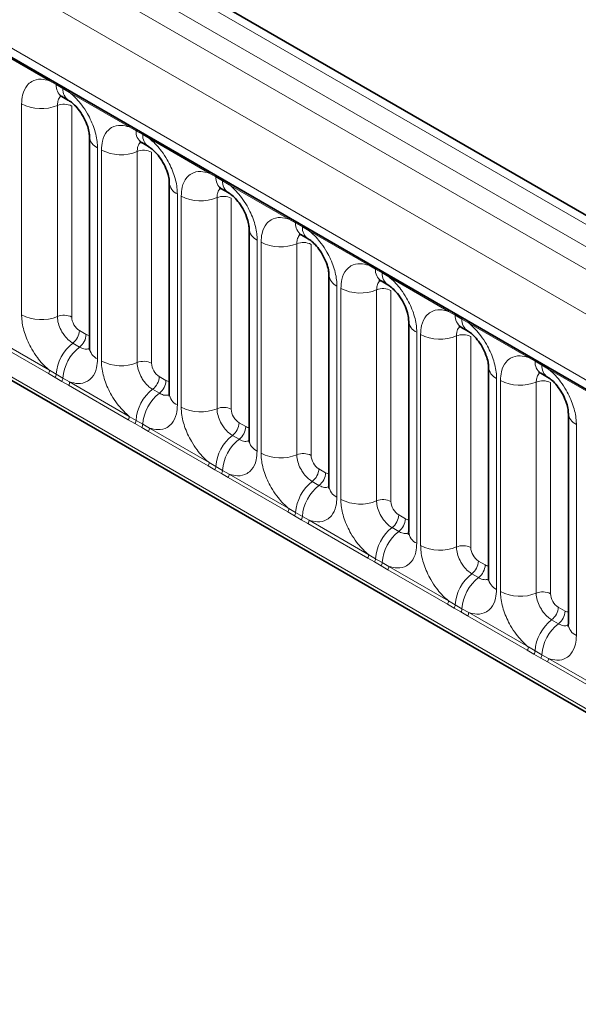
# Model space of a CAD drawing. Units: millimetres. Extents: x 15 to 416, y 5 to 292.
# Drawn here: x 351 to 357, y 201 to 210 of the extents above; entities that cross this region are included whole.
import ezdxf

# ---------------------------------------------------------------- set-up
doc = ezdxf.new("R2010")
doc.units = ezdxf.units.MM

msp = doc.modelspace()

# ---------------------------------------------------------------- linework, layer by layer
at = {"color": 8, "linetype": 'Continuous', "lineweight": 18}
for p, q in [((386.4053, 190.9064), (315.9099, 231.6026)), ((315.73, 231.5023), (386.2286, 190.8044)), ((315.5533, 231.3967), (386.0487, 190.7005)), ((385.8725, 190.3958), (315.3789, 231.0909)), ((316.0123, 230.1231), (385.2392, 190.1593)), ((315.3789, 227.4583), (385.8725, 186.7632)), ((385.2392, 187.1619), (316.0123, 227.1257)), ((351.697, 209.4255), (351.1525, 209.7399)), ((351.7583, 209.3912), (351.697, 209.4255)), ((351.8198, 209.3557), (351.7583, 209.3912)), ((351.8808, 209.3194), (351.8198, 209.3557)), ((352.4254, 209.0051), (351.8808, 209.3194)), ((351.4426, 207.2903), (351.4426, 209.2149)), ((351.7691, 209.2014), (351.7691, 207.2768)), ((351.8996, 209.1959), (351.8996, 207.2714)), ((352.4866, 208.9707), (352.4254, 209.0051)), ((352.5481, 208.9352), (352.4866, 208.9707)), ((352.6092, 208.899), (352.5481, 208.9352)), ((353.1537, 208.5846), (352.6092, 208.899)), ((352.1353, 208.815), (352.1353, 206.8904)), ((352.1709, 206.8699), (352.1709, 208.7944)), ((352.4974, 208.7809), (352.4974, 206.8563)), ((352.628, 208.7755), (352.628, 206.8509)), ((353.2149, 208.5503), (353.1537, 208.5846)), ((353.2764, 208.5148), (353.2149, 208.5503)), ((353.3375, 208.4785), (353.2764, 208.5148)), ((353.882, 208.1642), (353.3375, 208.4785)), ((352.8636, 208.3945), (352.8636, 206.47)), ((352.8992, 206.4494), (352.8992, 208.374)), ((353.2257, 208.3605), (353.2257, 206.4359)), ((353.3563, 208.355), (353.3563, 206.4305)), ((353.9432, 208.1298), (353.882, 208.1642)), ((354.0047, 208.0943), (353.9432, 208.1298)), ((354.0658, 208.0581), (354.0047, 208.0943)), ((354.6103, 207.7437), (354.0658, 208.0581)), ((353.5919, 207.9741), (353.5919, 206.0495)), ((353.6275, 206.029), (353.6275, 207.9535)), ((353.954, 207.94), (353.954, 206.0154)), ((354.0846, 207.9346), (354.0846, 206.01)), ((354.6715, 207.7094), (354.6103, 207.7437)), ((354.733, 207.6739), (354.6715, 207.7094)), ((354.7941, 207.6376), (354.733, 207.6739)), ((355.3386, 207.3233), (354.7941, 207.6376)), ((354.3203, 207.5536), (354.3203, 205.6291)), ((354.3558, 205.6085), (354.3558, 207.5331)), ((354.6823, 207.5196), (354.6823, 205.595)), ((354.8129, 207.5141), (354.8129, 205.5896)), ((355.3999, 207.2889), (355.3386, 207.3233)), ((355.4614, 207.2534), (355.3999, 207.2889)), ((355.5224, 207.2172), (355.4614, 207.2534)), ((356.067, 206.9028), (355.5224, 207.2172)), ((351.6873, 206.7555), (351.1428, 207.0699)), ((351.1525, 207.1002), (351.697, 206.7859)), ((351.9703, 207.149), (352.0318, 207.1135)), ((355.0486, 207.1332), (355.0486, 205.2086)), ((355.0842, 205.1881), (355.0842, 207.1126)), ((355.4107, 207.0991), (355.4107, 205.1745)), ((355.5412, 207.0937), (355.5412, 205.1691)), ((351.9097, 207.0332), (351.9712, 206.9977)), ((356.1282, 206.8685), (356.067, 206.9028)), ((356.1897, 206.833), (356.1282, 206.8685)), ((356.2508, 206.7967), (356.1897, 206.833)), ((356.7953, 206.4824), (356.2508, 206.7967)), ((351.7485, 206.7204), (351.6873, 206.7555)), ((351.697, 206.7859), (351.7583, 206.7497)), ((351.81, 206.6849), (351.7485, 206.7204)), ((351.7583, 206.7497), (351.8198, 206.7142)), ((351.8198, 206.7142), (351.8808, 206.6797)), ((352.6986, 206.7285), (352.7601, 206.693)), ((355.7769, 206.7127), (355.7769, 204.7882)), ((351.8711, 206.6494), (351.81, 206.6849)), ((352.4156, 206.3351), (351.8711, 206.6494)), ((351.8808, 206.6797), (352.4254, 206.3654)), ((355.8125, 204.7676), (355.8125, 206.6922)), ((356.139, 206.6787), (356.139, 204.7541)), ((356.2696, 206.6732), (356.2696, 204.7487)), ((352.638, 206.6127), (352.6995, 206.5772)), ((352.4254, 206.3654), (352.4866, 206.3293)), ((352.4768, 206.2999), (352.4156, 206.3351)), ((352.5383, 206.2644), (352.4768, 206.2999)), ((352.4866, 206.3293), (352.5481, 206.2938)), ((352.5994, 206.229), (352.5383, 206.2644)), ((352.5481, 206.2938), (352.6092, 206.2593)), ((352.6092, 206.2593), (353.1537, 205.945)), ((353.427, 206.3081), (353.4885, 206.2726)), ((356.5052, 206.2923), (356.5052, 204.3677)), ((353.1439, 205.9146), (352.5994, 206.229)), ((353.3663, 206.1923), (353.4279, 206.1568)), ((353.2051, 205.8795), (353.1439, 205.9146)), ((353.1537, 205.945), (353.2149, 205.9088)), ((353.2149, 205.9088), (353.2764, 205.8733)), ((353.2667, 205.844), (353.2051, 205.8795)), ((353.3277, 205.8085), (353.2667, 205.844)), ((353.2764, 205.8733), (353.3375, 205.8388)), ((353.8722, 205.4942), (353.3277, 205.8085)), ((353.3375, 205.8388), (353.882, 205.5245)), ((354.1553, 205.8876), (354.2168, 205.8521)), ((354.0947, 205.7718), (354.1562, 205.7363)), ((353.9335, 205.459), (353.8722, 205.4942)), ((353.882, 205.5245), (353.9432, 205.4884)), ((353.995, 205.4235), (353.9335, 205.459)), ((353.9432, 205.4884), (354.0047, 205.4529)), ((354.0047, 205.4529), (354.0658, 205.4184)), ((354.8836, 205.4672), (354.9451, 205.4317)), ((354.056, 205.3881), (353.995, 205.4235)), ((354.6006, 205.0737), (354.056, 205.3881)), ((354.0658, 205.4184), (354.6103, 205.1041)), ((354.823, 205.3514), (354.8845, 205.3159)), ((354.6103, 205.1041), (354.6715, 205.0679)), ((354.6618, 205.0386), (354.6006, 205.0737)), ((354.7233, 205.0031), (354.6618, 205.0386)), ((354.6715, 205.0679), (354.733, 205.0324)), ((354.7844, 204.9676), (354.7233, 205.0031)), ((354.733, 205.0324), (354.7941, 204.9979)), ((354.7941, 204.9979), (355.3386, 204.6836)), ((355.6119, 205.0467), (355.6734, 205.0112)), ((355.3289, 204.6533), (354.7844, 204.9676)), ((355.5513, 204.9309), (355.6128, 204.8954)), ((355.3901, 204.6181), (355.3289, 204.6533)), ((355.3386, 204.6836), (355.3999, 204.6475)), ((355.3999, 204.6475), (355.4614, 204.612)), ((355.4516, 204.5826), (355.3901, 204.6181)), ((355.5127, 204.5472), (355.4516, 204.5826)), ((355.4614, 204.612), (355.5224, 204.5775)), ((355.5224, 204.5775), (356.067, 204.2632)), ((356.3402, 204.6263), (356.4017, 204.5908)), ((356.0572, 204.2328), (355.5127, 204.5472)), ((356.2796, 204.5105), (356.3411, 204.475)), ((356.1184, 204.1977), (356.0572, 204.2328)), ((356.067, 204.2632), (356.1282, 204.227)), ((356.1799, 204.1622), (356.1184, 204.1977)), ((356.1282, 204.227), (356.1897, 204.1915)), ((356.1897, 204.1915), (356.2508, 204.157)), ((356.241, 204.1267), (356.1799, 204.1622)), ((356.7855, 203.8124), (356.241, 204.1267)), ((356.2508, 204.157), (356.7953, 203.8427))]:
    msp.add_line(p, q, dxfattribs=at)
at = {"color": 7, "linetype": 'Continuous', "lineweight": 35}
for p, q in [((386.5281, 190.9183), (316.034, 231.6137)), ((316.0641, 230.0087), (385.2909, 190.0449)), ((315.3789, 227.4583), (385.8725, 186.7632)), ((351.81, 209.2827), (351.8715, 209.2472)), ((352.0621, 208.917), (352.0621, 206.9925)), ((352.5383, 208.8622), (352.5998, 208.8267)), ((352.7904, 208.4966), (352.7904, 206.572)), ((353.2666, 208.4418), (353.3281, 208.4063)), ((353.5187, 208.0761), (353.5187, 206.1516)), ((353.9949, 208.0213), (354.0564, 207.9858)), ((354.247, 207.6557), (354.247, 205.7311)), ((354.7232, 207.6009), (354.7848, 207.5654)), ((354.9754, 207.2352), (354.9754, 205.3107)), ((355.4516, 207.1804), (355.5131, 207.1449)), ((355.7037, 206.8148), (355.7037, 204.8902)), ((356.1799, 206.76), (356.2414, 206.7245)), ((356.432, 206.3943), (356.432, 204.4698))]:
    msp.add_line(p, q, dxfattribs=at)
at = {"color": 8, "linetype": 'Continuous', "lineweight": 18}
for centre, radius, start, end in [((351.6741, 209.4269), 0.023, 356.67958, 38.09252), ((351.7359, 209.3918), 0.0224, 358.37935, 38.33592), ((351.8799, 209.3826), 0.122, 175.97499, 234.99799), ((351.7974, 209.3563), 0.0224, 358.37935, 38.33592), ((351.9409, 209.347), 0.1214, 175.89674, 235.95329), ((351.8579, 209.3208), 0.023, 356.67958, 38.09252), ((351.6205, 209.5623), 0.3903, 242.88291, 292.37029), ((351.8285, 209.057), 0.1561, 62.88291, 112.37029), ((352.4024, 209.0064), 0.023, 356.67958, 38.09252), ((352.4642, 208.9713), 0.0224, 358.37935, 38.33592), ((352.6083, 208.9622), 0.122, 175.97499, 234.99799), ((352.5257, 208.9358), 0.0224, 358.37935, 38.33592), ((352.1833, 208.9266), 0.1215, 183.92666, 246.73985), ((352.6692, 208.9265), 0.1214, 175.89674, 235.95329), ((352.5862, 208.9003), 0.023, 356.67958, 38.09252), ((352.3488, 209.1419), 0.3903, 242.88291, 292.37029), ((352.5568, 208.6365), 0.1561, 62.88291, 112.37029), ((353.1308, 208.586), 0.023, 356.67958, 38.09252), ((353.1925, 208.5509), 0.0224, 358.37935, 38.33592), ((353.3366, 208.5417), 0.122, 175.97499, 234.99799), ((353.2541, 208.5154), 0.0224, 358.37935, 38.33592), ((353.3975, 208.5061), 0.1214, 175.89674, 235.95329), ((352.9116, 208.5061), 0.1215, 183.92666, 246.73985), ((353.3146, 208.4799), 0.023, 356.67958, 38.09252), ((353.0771, 208.7214), 0.3903, 242.88291, 292.37029), ((353.2851, 208.2161), 0.1561, 62.88291, 112.37029), ((353.8591, 208.1655), 0.023, 356.67958, 38.09252), ((353.9209, 208.1304), 0.0224, 358.37935, 38.33592), ((353.6399, 208.0857), 0.1215, 183.92666, 246.73985), ((354.0649, 208.1213), 0.122, 175.97499, 234.99799), ((353.9824, 208.0949), 0.0224, 358.37935, 38.33592), ((354.1258, 208.0856), 0.1214, 175.89674, 235.95329), ((354.0429, 208.0594), 0.023, 356.67958, 38.09252), ((353.8054, 208.301), 0.3903, 242.88291, 292.37029), ((354.0134, 207.7956), 0.1561, 62.88291, 112.37029), ((354.5874, 207.7451), 0.023, 356.67958, 38.09252), ((354.6492, 207.71), 0.0224, 358.37935, 38.33592), ((354.7932, 207.7008), 0.122, 175.97499, 234.99799), ((354.3682, 207.6652), 0.1215, 183.92666, 246.73985), ((354.7107, 207.6745), 0.0224, 358.37935, 38.33592), ((354.8541, 207.6652), 0.1214, 175.89674, 235.95329), ((354.7712, 207.639), 0.023, 356.67958, 38.09252), ((354.5338, 207.8805), 0.3903, 242.88291, 292.37029), ((354.7418, 207.3752), 0.1561, 62.88291, 112.37029), ((355.3157, 207.3246), 0.023, 356.67958, 38.09252), ((351.6205, 207.6378), 0.3903, 242.88291, 292.37029), ((351.8285, 207.1324), 0.1561, 62.88291, 112.37029), ((355.3775, 207.2895), 0.0224, 358.37935, 38.33592), ((355.5215, 207.2804), 0.122, 175.97499, 234.99799), ((355.439, 207.254), 0.0224, 358.37935, 38.33592), ((355.5825, 207.2447), 0.1214, 175.89674, 235.95329), ((355.0966, 207.2448), 0.1215, 183.92666, 246.73985), ((355.4995, 207.2185), 0.023, 356.67958, 38.09252), ((351.8144, 207.1568), 0.1561, 307.62647, 357.12109), ((351.8759, 207.1213), 0.1561, 307.62647, 357.12109), ((355.2621, 207.4601), 0.3903, 242.88291, 292.37029), ((355.4701, 206.9547), 0.1561, 62.88291, 112.37029), ((352.1499, 206.7226), 0.3926, 127.7241, 176.04371), ((352.2114, 206.6871), 0.3926, 127.7241, 176.04371), ((352.1836, 207.0023), 0.1219, 184.64937, 246.67077), ((356.044, 206.9042), 0.023, 356.67958, 38.09252), ((356.1058, 206.8691), 0.0224, 358.37935, 38.33592), ((352.3488, 207.2173), 0.3903, 242.88291, 292.37029), ((352.5568, 206.7119), 0.1561, 62.88291, 112.37029), ((355.8249, 206.8243), 0.1215, 183.92666, 246.73985), ((356.2499, 206.8599), 0.122, 175.97499, 234.99799), ((356.1673, 206.8336), 0.0224, 358.37935, 38.33592), ((356.3108, 206.8243), 0.1214, 175.89674, 235.95329), ((356.2278, 206.7981), 0.023, 356.67958, 38.09252), ((351.6382, 206.7881), 0.0589, 326.48815, 357.83256), ((351.6987, 206.7532), 0.0597, 326.60034, 356.63971), ((351.7602, 206.7177), 0.0597, 326.60034, 356.63971), ((352.5427, 206.7364), 0.1561, 307.62647, 357.12109), ((351.8219, 206.682), 0.0589, 326.48815, 357.83256), ((352.6042, 206.7009), 0.1561, 307.62647, 357.12109), ((355.9904, 207.0396), 0.3903, 242.88291, 292.37029), ((356.1984, 206.5343), 0.1561, 62.88291, 112.37029), ((352.8782, 206.3022), 0.3926, 127.7241, 176.04371), ((352.9397, 206.2667), 0.3926, 127.7241, 176.04371), ((352.9119, 206.5819), 0.1219, 184.64937, 246.67077), ((353.0771, 206.7969), 0.3903, 242.88291, 292.37029), ((353.2851, 206.2915), 0.1561, 62.88291, 112.37029), ((352.3665, 206.3676), 0.0589, 326.48815, 357.83256), ((356.5532, 206.4039), 0.1215, 183.92666, 246.73985), ((352.427, 206.3328), 0.0597, 326.60034, 356.63971), ((352.4885, 206.2973), 0.0597, 326.60034, 356.63971), ((352.5503, 206.2615), 0.0589, 326.48815, 357.83256), ((353.271, 206.3159), 0.1561, 307.62647, 357.12109), ((353.3325, 206.2804), 0.1561, 307.62647, 357.12109), ((353.6066, 205.8817), 0.3926, 127.7241, 176.04371), ((353.6681, 205.8462), 0.3926, 127.7241, 176.04371), ((353.6402, 206.1614), 0.1219, 184.64937, 246.67077), ((353.8054, 206.3764), 0.3903, 242.88291, 292.37029), ((354.0134, 205.871), 0.1561, 62.88291, 112.37029), ((353.0948, 205.9472), 0.0589, 326.48815, 357.83256), ((353.1553, 205.9123), 0.0597, 326.60034, 356.63971), ((353.2168, 205.8768), 0.0597, 326.60034, 356.63971), ((353.2786, 205.8411), 0.0589, 326.48815, 357.83256), ((353.9994, 205.8955), 0.1561, 307.62647, 357.12109), ((354.0609, 205.86), 0.1561, 307.62647, 357.12109), ((354.3349, 205.4613), 0.3926, 127.7241, 176.04371), ((354.3964, 205.4258), 0.3926, 127.7241, 176.04371), ((354.3685, 205.741), 0.1219, 184.64937, 246.67077), ((354.5338, 205.956), 0.3903, 242.88291, 292.37029), ((354.7418, 205.4506), 0.1561, 62.88291, 112.37029), ((353.8231, 205.5267), 0.0589, 326.48815, 357.83256), ((353.8836, 205.4919), 0.0597, 326.60034, 356.63971), ((353.9451, 205.4564), 0.0597, 326.60034, 356.63971), ((354.7277, 205.475), 0.1561, 307.62647, 357.12109), ((354.0069, 205.4206), 0.0589, 326.48815, 357.83256), ((354.7892, 205.4395), 0.1561, 307.62647, 357.12109), ((355.0632, 205.0408), 0.3926, 127.7241, 176.04371), ((355.1247, 205.0053), 0.3926, 127.7241, 176.04371), ((355.0969, 205.3205), 0.1219, 184.64937, 246.67077), ((355.2621, 205.5355), 0.3903, 242.88291, 292.37029), ((355.4701, 205.0301), 0.1561, 62.88291, 112.37029), ((354.5514, 205.1063), 0.0589, 326.48815, 357.83256), ((354.612, 205.0714), 0.0597, 326.60034, 356.63971), ((354.6735, 205.0359), 0.0597, 326.60034, 356.63971), ((354.7352, 205.0002), 0.0589, 326.48815, 357.83256), ((355.456, 205.0546), 0.1561, 307.62647, 357.12109), ((355.5175, 205.0191), 0.1561, 307.62647, 357.12109), ((355.7915, 204.6204), 0.3926, 127.7241, 176.04371), ((355.853, 204.5849), 0.3926, 127.7241, 176.04371), ((355.8252, 204.9001), 0.1219, 184.64937, 246.67077), ((355.9904, 205.1151), 0.3903, 242.88291, 292.37029), ((356.1984, 204.6097), 0.1561, 62.88291, 112.37029), ((355.2798, 204.6858), 0.0589, 326.48815, 357.83256), ((355.3403, 204.651), 0.0597, 326.60034, 356.63971), ((355.4018, 204.6155), 0.0597, 326.60034, 356.63971), ((355.4635, 204.5797), 0.0589, 326.48815, 357.83256), ((356.1843, 204.6341), 0.1561, 307.62647, 357.12109), ((356.2458, 204.5986), 0.1561, 307.62647, 357.12109), ((356.5198, 204.1999), 0.3926, 127.7241, 176.04371), ((356.5813, 204.1644), 0.3926, 127.7241, 176.04371), ((356.5535, 204.4796), 0.1219, 184.64937, 246.67077), ((356.0081, 204.2654), 0.0589, 326.48815, 357.83256), ((356.0686, 204.2305), 0.0597, 326.60034, 356.63971), ((356.1301, 204.195), 0.0597, 326.60034, 356.63971), ((356.1919, 204.1593), 0.0589, 326.48815, 357.83256)]:
    msp.add_arc(centre, radius, start, end, dxfattribs=at)
for centre, major_axis, ratio, start_param, end_param in [((351.9704, 207.2306), (-0.05, 0.0866), 0.578085, 0.786089, 2.355667), ((352.0317, 207.1952), (-0.0501, 0.0867), 0.576679, 2.356885, 2.798959), ((352.6987, 206.8102), (-0.05, 0.0866), 0.578085, 0.786089, 2.355667), ((352.7601, 206.7748), (-0.0501, 0.0867), 0.576679, 2.356885, 2.798959), ((353.427, 206.3897), (-0.05, 0.0866), 0.578085, 0.786089, 2.355667), ((353.4884, 206.3543), (-0.0501, 0.0867), 0.576679, 2.356885, 2.798959), ((354.1554, 205.9693), (-0.05, 0.0866), 0.578085, 0.786089, 2.355667), ((354.2167, 205.9339), (-0.0501, 0.0867), 0.576679, 2.356885, 2.798959), ((354.8837, 205.5488), (-0.05, 0.0866), 0.578085, 0.786089, 2.355667), ((354.945, 205.5134), (-0.0501, 0.0867), 0.576679, 2.356885, 2.798959), ((355.612, 205.1284), (-0.05, 0.0866), 0.578085, 0.786089, 2.355667), ((355.6733, 205.093), (-0.0501, 0.0867), 0.576679, 2.356885, 2.798959), ((356.3403, 204.7079), (-0.05, 0.0866), 0.578085, 0.786089, 2.355667), ((356.4017, 204.6725), (-0.0501, 0.0867), 0.576679, 2.356885, 2.798959)]:
    msp.add_ellipse(centre, major_axis=major_axis, ratio=ratio, start_param=start_param, end_param=end_param, dxfattribs=at)
for points, knots in [([(351.4426, 209.2149), (351.4443, 209.2427), (351.4485, 209.3099), (351.4832, 209.3793), (351.5416, 209.429), (351.6114, 209.4477), (351.6713, 209.4322), (351.697, 209.4255)], [0, 0, 0, 0, 0.172764, 0.417722, 0.571, 0.81588, 1, 1, 1, 1]), ([(351.8808, 209.3194), (351.8852, 209.3159), (351.9241, 209.2839), (351.9823, 209.221), (352.0549, 209.1115), (352.1094, 208.9909), (352.1333, 208.8838), (352.1349, 208.8287), (352.1353, 208.815)], [0, 0, 0, 0, 0.030979, 0.276013, 0.429338, 0.674294, 0.919249, 1, 1, 1, 1]), ([(351.8027, 209.286), (351.7989, 209.2831), (351.7848, 209.2723), (351.7719, 209.2435), (351.7699, 209.2137), (351.7691, 209.2014)], [0, 0, 0, 0, 0.1786505, 0.6602529, 1, 1, 1, 1]), ([(352.1709, 208.7944), (352.1726, 208.8223), (352.1769, 208.8895), (352.2115, 208.9589), (352.2699, 209.0085), (352.3397, 209.0273), (352.3996, 209.0117), (352.4254, 209.0051)], [0, 0, 0, 0, 0.172764, 0.417722, 0.571, 0.81588, 1, 1, 1, 1]), ([(352.531, 208.8655), (352.5272, 208.8626), (352.5131, 208.8518), (352.5002, 208.823), (352.4982, 208.7932), (352.4974, 208.7809)], [0, 0, 0, 0, 0.178651, 0.660253, 1, 1, 1, 1]), ([(352.6092, 208.899), (352.6135, 208.8954), (352.6525, 208.8634), (352.7106, 208.8006), (352.7832, 208.691), (352.8377, 208.5704), (352.8616, 208.4634), (352.8632, 208.4082), (352.8636, 208.3945)], [0, 0, 0, 0, 0.0309785, 0.2760126, 0.4293382, 0.6742942, 0.9192491, 1, 1, 1, 1]), ([(352.8992, 208.374), (352.901, 208.4018), (352.9052, 208.469), (352.9398, 208.5384), (352.9983, 208.5881), (353.068, 208.6068), (353.128, 208.5913), (353.1537, 208.5846)], [0, 0, 0, 0, 0.172764, 0.417722, 0.571, 0.81588, 1, 1, 1, 1]), ([(353.2593, 208.4451), (353.2555, 208.4422), (353.2414, 208.4314), (353.2285, 208.4026), (353.2265, 208.3728), (353.2257, 208.3605)], [0, 0, 0, 0, 0.178651, 0.660253, 1, 1, 1, 1]), ([(353.3375, 208.4785), (353.3418, 208.475), (353.3808, 208.443), (353.4389, 208.3801), (353.5115, 208.2706), (353.5661, 208.15), (353.5899, 208.0429), (353.5915, 207.9878), (353.5919, 207.9741)], [0, 0, 0, 0, 0.030979, 0.276013, 0.429338, 0.674294, 0.919249, 1, 1, 1, 1]), ([(353.6275, 207.9535), (353.6293, 207.9814), (353.6335, 208.0486), (353.6681, 208.118), (353.7266, 208.1676), (353.7963, 208.1864), (353.8563, 208.1708), (353.882, 208.1642)], [0, 0, 0, 0, 0.172764, 0.417722, 0.571, 0.81588, 1, 1, 1, 1]), ([(354.0658, 208.0581), (354.0702, 208.0545), (354.1091, 208.0225), (354.1673, 207.9597), (354.2398, 207.8501), (354.2944, 207.7295), (354.3183, 207.6225), (354.3199, 207.5673), (354.3203, 207.5536)], [0, 0, 0, 0, 0.030979, 0.276013, 0.429338, 0.674294, 0.919249, 1, 1, 1, 1]), ([(353.9876, 208.0246), (353.9838, 208.0217), (353.9698, 208.0109), (353.9568, 207.9821), (353.9548, 207.9523), (353.954, 207.94)], [0, 0, 0, 0, 0.1786505, 0.6602529, 1, 1, 1, 1]), ([(354.3558, 207.5331), (354.3576, 207.5609), (354.3618, 207.6281), (354.3965, 207.6975), (354.4549, 207.7472), (354.5247, 207.7659), (354.5846, 207.7504), (354.6103, 207.7437)], [0, 0, 0, 0, 0.172764, 0.417722, 0.571, 0.81588, 1, 1, 1, 1]), ([(354.716, 207.6042), (354.7121, 207.6013), (354.6981, 207.5905), (354.6851, 207.5617), (354.6832, 207.5319), (354.6823, 207.5196)], [0, 0, 0, 0, 0.178651, 0.660253, 1, 1, 1, 1]), ([(354.7941, 207.6376), (354.7985, 207.6341), (354.8374, 207.6021), (354.8956, 207.5392), (354.9681, 207.4297), (355.0227, 207.3091), (355.0466, 207.202), (355.0482, 207.1469), (355.0486, 207.1332)], [0, 0, 0, 0, 0.030979, 0.276013, 0.429338, 0.674294, 0.919249, 1, 1, 1, 1]), ([(355.0842, 207.1126), (355.0859, 207.1404), (355.0901, 207.2077), (355.1248, 207.2771), (355.1832, 207.3267), (355.253, 207.3455), (355.3129, 207.3299), (355.3386, 207.3233)], [0, 0, 0, 0, 0.172764, 0.417722, 0.571, 0.81588, 1, 1, 1, 1]), ([(351.697, 206.7859), (351.6927, 206.7894), (351.6537, 206.8214), (351.5956, 206.8843), (351.523, 206.9938), (351.4685, 207.1144), (351.4446, 207.2215), (351.443, 207.2766), (351.4426, 207.2903)], [0, 0, 0, 0, 0.030979, 0.276013, 0.429338, 0.674294, 0.919249, 1, 1, 1, 1]), ([(351.7691, 207.2768), (351.7692, 207.2707), (351.7699, 207.2461), (351.7806, 207.1984), (351.8049, 207.1446), (351.8372, 207.0959), (351.8717, 207.0582), (351.8986, 207.0405), (351.9097, 207.0332)], [0, 0, 0, 0, 0.070739, 0.285278, 0.499774, 0.634031, 0.848619, 1, 1, 1, 1]), ([(355.4443, 207.1837), (355.4405, 207.1808), (355.4264, 207.17), (355.4135, 207.1412), (355.4115, 207.1114), (355.4107, 207.0991)], [0, 0, 0, 0, 0.178651, 0.660253, 1, 1, 1, 1]), ([(355.5224, 207.2172), (355.5268, 207.2136), (355.5657, 207.1816), (355.6239, 207.1188), (355.6965, 207.0092), (355.751, 206.8886), (355.7749, 206.7816), (355.7765, 206.7264), (355.7769, 206.7127)], [0, 0, 0, 0, 0.030979, 0.276013, 0.429338, 0.674294, 0.919249, 1, 1, 1, 1]), ([(351.9712, 206.9977), (351.9764, 206.9949), (351.9973, 206.9837), (352.0302, 206.9746), (352.0519, 206.9822), (352.0612, 206.9855)], [0, 0, 0, 0, 0.158266, 0.638261, 1, 1, 1, 1]), ([(352.1353, 206.8904), (352.1336, 206.8626), (352.1293, 206.7953), (352.0947, 206.726), (352.0363, 206.6763), (351.9665, 206.6576), (351.9066, 206.6731), (351.8808, 206.6797)], [0, 0, 0, 0, 0.172764, 0.417722, 0.571, 0.81588, 1, 1, 1, 1]), ([(355.8125, 206.6922), (355.8142, 206.72), (355.8185, 206.7872), (355.8531, 206.8566), (355.9115, 206.9063), (355.9813, 206.925), (356.0412, 206.9095), (356.067, 206.9028)], [0, 0, 0, 0, 0.172764, 0.4177222, 0.5710003, 0.8158804, 1, 1, 1, 1]), ([(352.4254, 206.3654), (352.421, 206.369), (352.3821, 206.401), (352.3239, 206.4638), (352.2513, 206.5734), (352.1968, 206.694), (352.1729, 206.801), (352.1713, 206.8562), (352.1709, 206.8699)], [0, 0, 0, 0, 0.0309785, 0.2760126, 0.4293382, 0.6742942, 0.9192491, 1, 1, 1, 1]), ([(352.4974, 206.8563), (352.4975, 206.8502), (352.4983, 206.8257), (352.5089, 206.7779), (352.5332, 206.7242), (352.5656, 206.6755), (352.6, 206.6377), (352.6269, 206.62), (352.638, 206.6127)], [0, 0, 0, 0, 0.070739, 0.285278, 0.499774, 0.634031, 0.848619, 1, 1, 1, 1]), ([(356.2508, 206.7967), (356.2551, 206.7932), (356.2941, 206.7612), (356.3522, 206.6983), (356.4248, 206.5888), (356.4793, 206.4682), (356.5032, 206.3611), (356.5048, 206.306), (356.5052, 206.2923)], [0, 0, 0, 0, 0.030979, 0.276013, 0.429338, 0.674294, 0.919249, 1, 1, 1, 1]), ([(356.1726, 206.7633), (356.1688, 206.7604), (356.1547, 206.7496), (356.1418, 206.7208), (356.1398, 206.691), (356.139, 206.6787)], [0, 0, 0, 0, 0.178651, 0.660253, 1, 1, 1, 1]), ([(352.6995, 206.5772), (352.7047, 206.5744), (352.7256, 206.5633), (352.7586, 206.5542), (352.7802, 206.5618), (352.7895, 206.5651)], [0, 0, 0, 0, 0.158266, 0.638261, 1, 1, 1, 1]), ([(352.8636, 206.47), (352.8619, 206.4421), (352.8577, 206.3749), (352.823, 206.3055), (352.7646, 206.2559), (352.6948, 206.2371), (352.6349, 206.2526), (352.6092, 206.2593)], [0, 0, 0, 0, 0.172764, 0.417722, 0.571, 0.81588, 1, 1, 1, 1]), ([(353.1537, 205.945), (353.1493, 205.9485), (353.1104, 205.9805), (353.0522, 206.0434), (352.9797, 206.1529), (352.9251, 206.2735), (352.9012, 206.3806), (352.8996, 206.4357), (352.8992, 206.4494)], [0, 0, 0, 0, 0.030979, 0.276013, 0.429338, 0.674294, 0.919249, 1, 1, 1, 1]), ([(353.2257, 206.4359), (353.2259, 206.4298), (353.2266, 206.4052), (353.2372, 206.3575), (353.2615, 206.3037), (353.2939, 206.255), (353.3283, 206.2173), (353.3552, 206.1996), (353.3663, 206.1923)], [0, 0, 0, 0, 0.070739, 0.285278, 0.499774, 0.634031, 0.848619, 1, 1, 1, 1]), ([(353.4279, 206.1568), (353.433, 206.154), (353.4539, 206.1428), (353.4869, 206.1337), (353.5085, 206.1413), (353.5178, 206.1446)], [0, 0, 0, 0, 0.158266, 0.638261, 1, 1, 1, 1]), ([(353.5919, 206.0495), (353.5902, 206.0217), (353.586, 205.9544), (353.5513, 205.8851), (353.4929, 205.8354), (353.4231, 205.8167), (353.3632, 205.8322), (353.3375, 205.8388)], [0, 0, 0, 0, 0.172764, 0.417722, 0.571, 0.81588, 1, 1, 1, 1]), ([(353.882, 205.5245), (353.8776, 205.5281), (353.8387, 205.5601), (353.7805, 205.6229), (353.708, 205.7325), (353.6534, 205.8531), (353.6295, 205.9601), (353.6279, 206.0153), (353.6275, 206.029)], [0, 0, 0, 0, 0.030979, 0.276013, 0.429338, 0.674294, 0.919249, 1, 1, 1, 1]), ([(353.954, 206.0154), (353.9542, 206.0093), (353.9549, 205.9848), (353.9655, 205.937), (353.9899, 205.8833), (354.0222, 205.8345), (354.0566, 205.7968), (354.0835, 205.7791), (354.0947, 205.7718)], [0, 0, 0, 0, 0.070739, 0.285278, 0.499774, 0.634031, 0.848619, 1, 1, 1, 1]), ([(354.1562, 205.7363), (354.1614, 205.7335), (354.1822, 205.7224), (354.2152, 205.7133), (354.2368, 205.7209), (354.2461, 205.7242)], [0, 0, 0, 0, 0.1582662, 0.6382613, 1, 1, 1, 1]), ([(354.3203, 205.6291), (354.3185, 205.6012), (354.3143, 205.534), (354.2797, 205.4646), (354.2212, 205.415), (354.1514, 205.3962), (354.0915, 205.4117), (354.0658, 205.4184)], [0, 0, 0, 0, 0.172764, 0.417722, 0.571, 0.81588, 1, 1, 1, 1]), ([(354.6103, 205.1041), (354.6059, 205.1076), (354.567, 205.1396), (354.5089, 205.2025), (354.4363, 205.312), (354.3817, 205.4326), (354.3578, 205.5397), (354.3562, 205.5948), (354.3558, 205.6085)], [0, 0, 0, 0, 0.030979, 0.276013, 0.429338, 0.674294, 0.919249, 1, 1, 1, 1]), ([(354.6823, 205.595), (354.6825, 205.5889), (354.6832, 205.5643), (354.6939, 205.5166), (354.7182, 205.4628), (354.7505, 205.4141), (354.785, 205.3764), (354.8119, 205.3587), (354.823, 205.3514)], [0, 0, 0, 0, 0.070739, 0.285278, 0.499774, 0.634031, 0.848619, 1, 1, 1, 1]), ([(354.8845, 205.3159), (354.8897, 205.3131), (354.9106, 205.3019), (354.9435, 205.2928), (354.9652, 205.3004), (354.9745, 205.3037)], [0, 0, 0, 0, 0.158266, 0.638261, 1, 1, 1, 1]), ([(355.0486, 205.2086), (355.0468, 205.1808), (355.0426, 205.1135), (355.008, 205.0442), (354.9495, 204.9945), (354.8798, 204.9758), (354.8198, 204.9913), (354.7941, 204.9979)], [0, 0, 0, 0, 0.172764, 0.417722, 0.571, 0.81588, 1, 1, 1, 1]), ([(355.3386, 204.6836), (355.3343, 204.6872), (355.2953, 204.7192), (355.2372, 204.782), (355.1646, 204.8916), (355.1101, 205.0122), (355.0862, 205.1192), (355.0846, 205.1744), (355.0842, 205.1881)], [0, 0, 0, 0, 0.0309785, 0.2760126, 0.4293382, 0.6742942, 0.9192491, 1, 1, 1, 1]), ([(355.4107, 205.1745), (355.4108, 205.1684), (355.4115, 205.1439), (355.4222, 205.0961), (355.4465, 205.0424), (355.4788, 204.9936), (355.5133, 204.9559), (355.5402, 204.9382), (355.5513, 204.9309)], [0, 0, 0, 0, 0.070739, 0.285278, 0.499774, 0.634031, 0.848619, 1, 1, 1, 1]), ([(355.6128, 204.8954), (355.618, 204.8926), (355.6389, 204.8814), (355.673, 204.8722), (355.6955, 204.8803), (355.7058, 204.884)], [0, 0, 0, 0, 0.152561, 0.615253, 1, 1, 1, 1]), ([(355.7769, 204.7882), (355.7752, 204.7603), (355.7709, 204.6931), (355.7363, 204.6237), (355.6779, 204.5741), (355.6081, 204.5553), (355.5482, 204.5708), (355.5224, 204.5775)], [0, 0, 0, 0, 0.172764, 0.417722, 0.571, 0.81588, 1, 1, 1, 1]), ([(356.067, 204.2632), (356.0626, 204.2667), (356.0237, 204.2987), (355.9655, 204.3616), (355.8929, 204.4711), (355.8384, 204.5917), (355.8145, 204.6988), (355.8129, 204.7539), (355.8125, 204.7676)], [0, 0, 0, 0, 0.030979, 0.276013, 0.429338, 0.674294, 0.919249, 1, 1, 1, 1]), ([(356.139, 204.7541), (356.1391, 204.748), (356.1399, 204.7234), (356.1505, 204.6757), (356.1748, 204.6219), (356.2072, 204.5732), (356.2416, 204.5355), (356.2685, 204.5178), (356.2796, 204.5105)], [0, 0, 0, 0, 0.070739, 0.285278, 0.499774, 0.634031, 0.848619, 1, 1, 1, 1]), ([(356.3411, 204.475), (356.3463, 204.4722), (356.3672, 204.461), (356.4002, 204.4519), (356.4218, 204.4595), (356.4311, 204.4628)], [0, 0, 0, 0, 0.1582662, 0.6382613, 1, 1, 1, 1]), ([(356.5052, 204.3677), (356.5035, 204.3399), (356.4993, 204.2726), (356.4646, 204.2033), (356.4062, 204.1536), (356.3364, 204.1349), (356.2765, 204.1504), (356.2508, 204.157)], [0, 0, 0, 0, 0.172764, 0.417722, 0.571, 0.81588, 1, 1, 1, 1])]:
    msp.add_open_spline(points, degree=3, knots=knots, dxfattribs=at)
at = {"color": 7, "linetype": 'Continuous', "lineweight": 35}
for points, knots in [([(351.7899, 209.292), (351.79, 209.2923), (351.7903, 209.2929), (351.8047, 209.2849), (351.8111, 209.2814)], [0, 0, 0, 0, 0.562088, 1, 1, 1, 1]), ([(351.8726, 209.2457), (351.8775, 209.243), (351.8913, 209.2354), (351.9274, 209.2049), (351.9726, 209.1534), (352.0163, 209.0837), (352.0466, 209.0116), (352.0609, 208.9511), (352.0613, 208.928), (352.0615, 208.9181)], [0, 0, 0, 0, 0.076376, 0.212463, 0.372485, 0.547744, 0.72611, 0.882363, 1, 1, 1, 1]), ([(352.5182, 208.8716), (352.5183, 208.8719), (352.5186, 208.8724), (352.5331, 208.8645), (352.5394, 208.861)], [0, 0, 0, 0, 0.562088, 1, 1, 1, 1]), ([(352.6009, 208.8252), (352.6059, 208.8225), (352.6196, 208.8149), (352.6558, 208.7845), (352.701, 208.7329), (352.7446, 208.6632), (352.775, 208.5912), (352.7892, 208.5307), (352.7896, 208.5076), (352.7898, 208.4976)], [0, 0, 0, 0, 0.076376, 0.212463, 0.372485, 0.547744, 0.72611, 0.882363, 1, 1, 1, 1]), ([(353.2465, 208.4511), (353.2467, 208.4514), (353.2469, 208.452), (353.2614, 208.444), (353.2677, 208.4405)], [0, 0, 0, 0, 0.562088, 1, 1, 1, 1]), ([(353.3292, 208.4048), (353.3342, 208.4021), (353.348, 208.3945), (353.3841, 208.364), (353.4293, 208.3125), (353.473, 208.2428), (353.5033, 208.1707), (353.5175, 208.1102), (353.5179, 208.0871), (353.5181, 208.0772)], [0, 0, 0, 0, 0.076376, 0.212463, 0.372485, 0.547744, 0.72611, 0.882363, 1, 1, 1, 1]), ([(353.9748, 208.0307), (353.975, 208.031), (353.9752, 208.0315), (353.9897, 208.0236), (353.9961, 208.0201)], [0, 0, 0, 0, 0.562088, 1, 1, 1, 1]), ([(354.0575, 207.9843), (354.0625, 207.9816), (354.0763, 207.974), (354.1124, 207.9436), (354.1576, 207.892), (354.2013, 207.8223), (354.2316, 207.7503), (354.2458, 207.6898), (354.2463, 207.6667), (354.2464, 207.6567)], [0, 0, 0, 0, 0.076376, 0.212463, 0.372485, 0.547744, 0.72611, 0.882363, 1, 1, 1, 1]), ([(354.7032, 207.6102), (354.7033, 207.6105), (354.7035, 207.6111), (354.718, 207.6031), (354.7244, 207.5996)], [0, 0, 0, 0, 0.562088, 1, 1, 1, 1]), ([(354.7859, 207.5639), (354.7908, 207.5612), (354.8046, 207.5536), (354.8407, 207.5231), (354.8859, 207.4716), (354.9296, 207.4019), (354.9599, 207.3298), (354.9741, 207.2693), (354.9746, 207.2462), (354.9748, 207.2363)], [0, 0, 0, 0, 0.076376, 0.212463, 0.372485, 0.547744, 0.72611, 0.882363, 1, 1, 1, 1]), ([(355.4315, 207.1898), (355.4316, 207.1901), (355.4319, 207.1906), (355.4463, 207.1827), (355.4527, 207.1792)], [0, 0, 0, 0, 0.562088, 1, 1, 1, 1]), ([(355.5142, 207.1434), (355.5191, 207.1407), (355.5329, 207.1331), (355.569, 207.1027), (355.6142, 207.0511), (355.6579, 206.9814), (355.6882, 206.9094), (355.7025, 206.8489), (355.7029, 206.8258), (355.7031, 206.8158)], [0, 0, 0, 0, 0.076376, 0.212463, 0.372485, 0.547744, 0.72611, 0.882363, 1, 1, 1, 1]), ([(352.0613, 206.9944), (352.0612, 206.9872), (352.0611, 206.9698), (352.0606, 206.9707), (352.0604, 206.9713)], [0, 0, 0, 0, 0.419582, 1, 1, 1, 1]), ([(356.1598, 206.7693), (356.1599, 206.7696), (356.1602, 206.7702), (356.1747, 206.7622), (356.181, 206.7587)], [0, 0, 0, 0, 0.562088, 1, 1, 1, 1]), ([(356.2425, 206.723), (356.2475, 206.7203), (356.2612, 206.7127), (356.2974, 206.6822), (356.3426, 206.6307), (356.3862, 206.561), (356.4166, 206.4889), (356.4308, 206.4284), (356.4312, 206.4053), (356.4314, 206.3954)], [0, 0, 0, 0, 0.076376, 0.212463, 0.372485, 0.547744, 0.72611, 0.882363, 1, 1, 1, 1]), ([(352.7896, 206.574), (352.7896, 206.5667), (352.7895, 206.5494), (352.789, 206.5503), (352.7887, 206.5508)], [0, 0, 0, 0, 0.419582, 1, 1, 1, 1]), ([(353.5179, 206.1535), (353.5179, 206.1463), (353.5178, 206.1289), (353.5173, 206.1298), (353.517, 206.1304)], [0, 0, 0, 0, 0.419582, 1, 1, 1, 1]), ([(354.2462, 205.7331), (354.2462, 205.7258), (354.2461, 205.7085), (354.2456, 205.7094), (354.2453, 205.7099)], [0, 0, 0, 0, 0.4195821, 1, 1, 1, 1]), ([(354.9746, 205.3126), (354.9745, 205.3054), (354.9744, 205.288), (354.9739, 205.2889), (354.9736, 205.2895)], [0, 0, 0, 0, 0.419582, 1, 1, 1, 1]), ([(355.7029, 204.8922), (355.7028, 204.8849), (355.7027, 204.8676), (355.7022, 204.8685), (355.702, 204.869)], [0, 0, 0, 0, 0.419582, 1, 1, 1, 1]), ([(356.4312, 204.4717), (356.4312, 204.4644), (356.4311, 204.4471), (356.4306, 204.448), (356.4303, 204.4486)], [0, 0, 0, 0, 0.4195821, 1, 1, 1, 1])]:
    msp.add_open_spline(points, degree=3, knots=knots, dxfattribs=at)

doc.saveas('drawing.dxf')
